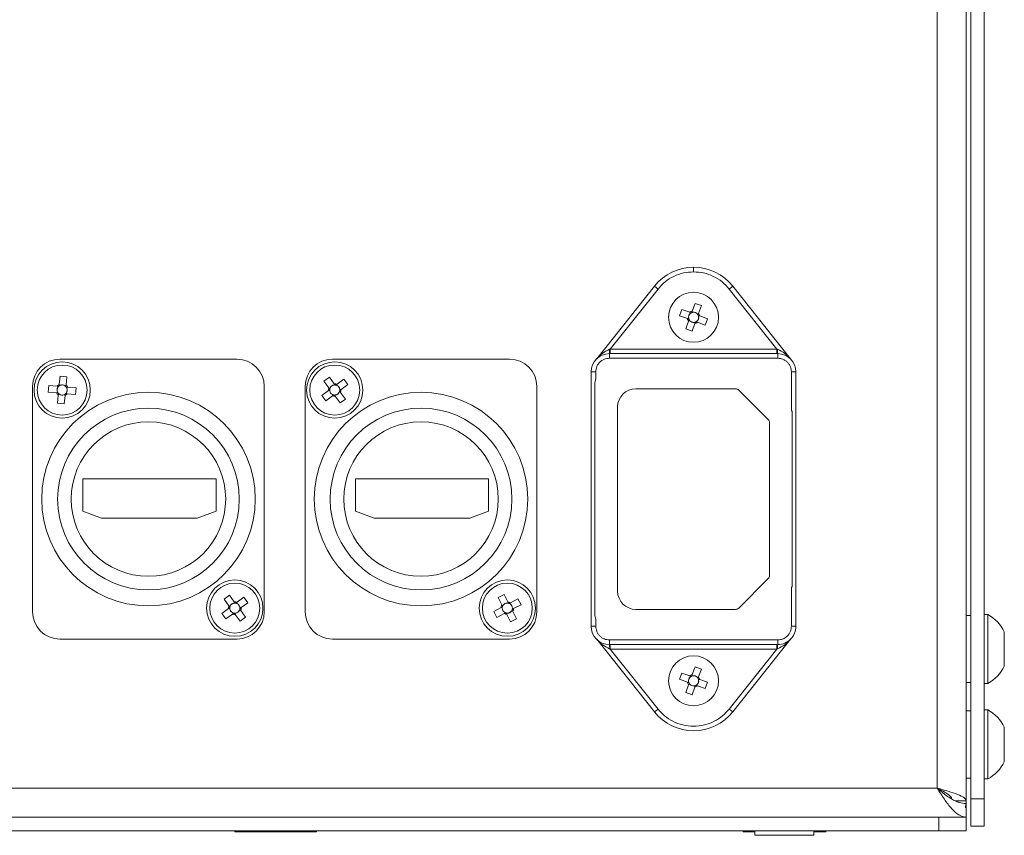
# Model space of a CAD drawing. Units: millimetres. Extents: x 282 to 4007, y 109 to 2816.
# Drawn here: x 677 to 785, y 1609 to 1699 of the extents above; entities that cross this region are included whole.
import ezdxf

# ---------------------------------------------------------------- set-up
doc = ezdxf.new("R2010")
doc.units = ezdxf.units.MM

msp = doc.modelspace()

# ---------------------------------------------------------------- linework, layer by layer
at = {"color": 7, "linetype": 'Continuous', "lineweight": 18, "ltscale": 10}
for p, q in [((780.69802, 1612.980426), (780.69802, 2310.380426)), ((777.50802, 1614.370426), (777.50802, 2308.990426)), ((781.19802, 2308.180426), (781.19802, 1613.180426)), ((782.69802, 2308.180426), (782.69802, 1613.180426)), ((740.033634, 1661.615532), (746.395124, 1669.606077)), ((746.786296, 1669.294655), (741.52053, 1662.680426)), ((746.395124, 1669.606077), (746.786296, 1669.294655)), ((754.609743, 1669.294655), (755.000915, 1669.606077)), ((759.875509, 1662.680426), (754.609743, 1669.294655)), ((755.000915, 1669.606077), (761.362405, 1661.615532)), ((749.1617, 1666.343587), (749.413807, 1667.039319)), ((749.413807, 1667.039319), (750.26922, 1666.729349)), ((750.551212, 1666.861332), (750.861181, 1667.716745)), ((750.861181, 1667.716745), (751.556913, 1667.464639)), ((751.556913, 1667.464639), (751.246943, 1666.609225)), ((750.017113, 1666.033618), (749.1617, 1666.343587)), ((749.839127, 1664.896213), (750.149096, 1665.751626)), ((750.103898, 1666.00217), (750.145615, 1666.117297)), ((750.29567, 1665.796693), (750.180544, 1665.838411)), ((750.314287, 1666.582776), (750.356005, 1666.697902)), ((750.519764, 1666.774548), (750.63489, 1666.73283)), ((751.081752, 1665.778076), (751.040035, 1665.66295)), ((751.100369, 1666.564158), (751.215496, 1666.522441)), ((751.292141, 1666.358681), (751.250424, 1666.243555)), ((751.378926, 1666.327234), (752.234339, 1666.017264)), ((752.234339, 1666.017264), (751.982233, 1665.321533)), ((750.534858, 1664.644106), (749.839127, 1664.896213)), ((750.844828, 1665.499519), (750.534858, 1664.644106)), ((750.876275, 1665.586304), (750.761149, 1665.628021)), ((751.982233, 1665.321533), (751.126819, 1665.631502)), ((741.52053, 1662.680426), (741.458548, 1662.658665)), ((741.52053, 1662.680426), (759.875509, 1662.680426)), ((741.52053, 1662.680426), (741.52053, 1662.180426)), ((759.875509, 1662.180426), (759.875509, 1662.680426)), ((759.937491, 1662.658665), (759.875509, 1662.680426)), ((680.94802, 1661.580426), (700.44802, 1661.580426)), ((710.94802, 1661.580426), (730.44802, 1661.580426)), ((740.000213, 1661.577649), (740.033634, 1661.615532)), ((741.431215, 1661.680426), (741.431215, 1662.180426)), ((759.964824, 1662.180426), (741.431215, 1662.180426)), ((759.964824, 1661.680426), (741.431215, 1661.680426)), ((759.964824, 1662.180426), (759.964824, 1661.680426)), ((680.884517, 1658.80244), (680.969146, 1659.708338)), ((680.969146, 1659.708338), (681.705938, 1659.639507)), ((681.705938, 1659.639507), (681.621309, 1658.733609)), ((710.011424, 1659.169814), (710.607641, 1659.608135)), ((710.607641, 1659.608135), (711.146563, 1658.875075)), ((711.454349, 1658.828099), (712.187408, 1659.367022)), ((712.187408, 1659.367022), (712.625729, 1658.770804)), ((739.431215, 1660.180426), (739.431215, 1632.180426)), ((739.431215, 1660.180426), (739.931215, 1660.180426)), ((739.931215, 1659.4293), (739.931215, 1660.180426)), ((761.464824, 1660.180426), (761.464824, 1655.915222)), ((761.464824, 1660.180426), (761.964824, 1660.180426)), ((761.964824, 1632.180426), (761.964824, 1660.180426)), ((677.94802, 1633.780426), (677.94802, 1658.580426)), ((679.670107, 1657.951552), (679.738938, 1658.688344)), ((679.738938, 1658.688344), (680.644836, 1658.603715)), ((680.725352, 1658.473209), (680.736742, 1658.595129)), ((680.875931, 1658.710534), (680.997852, 1658.699144)), ((681.490802, 1658.653093), (681.612723, 1658.641703)), ((681.728128, 1658.502514), (681.716738, 1658.380593)), ((681.820034, 1658.493928), (682.725932, 1658.409299)), ((682.725932, 1658.409299), (682.657101, 1657.672507)), ((703.44802, 1658.580426), (703.44802, 1633.780426)), ((707.94802, 1633.780426), (707.94802, 1658.580426)), ((710.550346, 1658.436755), (710.011424, 1659.169814)), ((710.650272, 1658.084986), (710.577741, 1658.183645)), ((710.605021, 1658.362384), (710.70368, 1658.434915)), ((711.10258, 1658.728173), (711.201239, 1658.800704)), ((711.379978, 1658.773424), (711.452509, 1658.674765)), ((711.745767, 1658.275866), (711.818298, 1658.177207)), ((712.625729, 1658.770804), (711.892669, 1658.231882)), ((733.44802, 1658.580426), (733.44802, 1633.780426)), ((739.836215, 1658.820222), (739.836215, 1633.540625)), ((755.317184, 1658.320222), (744.336215, 1658.320222)), ((758.913378, 1654.931135), (755.670737, 1658.173776)), ((680.576005, 1657.866923), (679.670107, 1657.951552)), ((680.667911, 1657.858337), (680.679301, 1657.980258)), ((680.690101, 1656.721344), (680.77473, 1657.627242)), ((680.905237, 1657.707759), (680.783316, 1657.719148)), ((681.520108, 1657.650317), (681.398187, 1657.661707)), ((681.511522, 1657.558411), (681.426893, 1656.652513)), ((681.670687, 1657.887643), (681.659297, 1657.765722)), ((682.657101, 1657.672507), (681.751203, 1657.757136)), ((709.770311, 1657.590047), (710.50337, 1658.128969)), ((710.208631, 1656.99383), (709.770311, 1657.590047)), ((710.94169, 1657.532752), (710.208631, 1656.99383)), ((711.016062, 1657.587427), (710.94353, 1657.686087)), ((711.29346, 1657.632678), (711.1948, 1657.560147)), ((711.788398, 1656.752717), (711.249476, 1657.485776)), ((711.791018, 1657.998468), (711.692359, 1657.925937)), ((712.384616, 1657.191037), (711.788398, 1656.752717)), ((711.845693, 1657.924096), (712.384616, 1657.191037)), ((681.426893, 1656.652513), (680.690101, 1656.721344)), ((742.336215, 1656.320222), (742.336215, 1636.040625)), ((761.559824, 1655.820222), (761.464824, 1655.915222)), ((761.559824, 1636.540625), (761.559824, 1655.820222)), ((759.059824, 1637.783265), (759.059824, 1654.577582)), ((698.135103, 1648.424286), (683.467315, 1648.424286)), ((683.467315, 1648.424286), (683.467315, 1644.845913)), ((698.135103, 1644.845913), (698.135103, 1648.424286)), ((728.135103, 1648.424286), (713.467315, 1648.424286)), ((713.467315, 1648.424286), (713.467315, 1644.845913)), ((728.135103, 1644.845913), (728.135103, 1648.424286)), ((683.467315, 1644.845913), (685.544687, 1644.089812)), ((685.544687, 1644.089812), (696.057731, 1644.089812)), ((696.057731, 1644.089812), (698.135103, 1644.845913)), ((713.467315, 1644.845913), (715.544687, 1644.089812)), ((715.544687, 1644.089812), (726.057731, 1644.089812)), ((726.057731, 1644.089812), (728.135103, 1644.845913)), ((755.670737, 1634.187071), (758.913378, 1637.429712)), ((761.464824, 1636.445625), (761.559824, 1636.540625)), ((699.011424, 1635.169814), (699.607641, 1635.608135)), ((699.607641, 1635.608135), (700.146563, 1634.875075)), ((729.183304, 1635.345437), (729.841476, 1635.683681)), ((729.841476, 1635.683681), (730.257353, 1634.874447)), ((761.464824, 1632.180426), (761.464824, 1636.445625)), ((699.550346, 1634.436755), (699.011424, 1635.169814)), ((699.605021, 1634.362384), (699.70368, 1634.434915)), ((700.10258, 1634.728173), (700.201239, 1634.800704)), ((700.379978, 1634.773424), (700.452509, 1634.674765)), ((700.454349, 1634.828099), (701.187408, 1635.367022)), ((701.625729, 1634.770804), (700.892669, 1634.231882)), ((701.187408, 1635.367022), (701.625729, 1634.770804)), ((729.59918, 1634.536203), (729.183304, 1635.345437)), ((729.641372, 1634.454104), (729.750283, 1634.510075)), ((730.190634, 1634.736377), (730.299545, 1634.792348)), ((730.471698, 1634.737073), (730.527668, 1634.628162)), ((730.553797, 1634.779265), (731.363031, 1635.195142)), ((731.701275, 1634.536969), (730.892041, 1634.121093)), ((731.363031, 1635.195142), (731.701275, 1634.536969)), ((698.770311, 1633.590047), (699.50337, 1634.128969)), ((699.208631, 1632.99383), (698.770311, 1633.590047)), ((699.94169, 1633.532752), (699.208631, 1632.99383)), ((699.650272, 1634.084986), (699.577741, 1634.183645)), ((700.016062, 1633.587427), (699.94353, 1633.686087)), ((700.29346, 1633.632678), (700.1948, 1633.560147)), ((700.788398, 1632.752717), (700.249476, 1633.485776)), ((700.791018, 1633.998468), (700.692359, 1633.925937)), ((700.745767, 1634.275866), (700.818298, 1634.177207)), ((700.845693, 1633.924096), (701.384616, 1633.191037)), ((728.694764, 1633.823882), (729.503998, 1634.239759)), ((729.033008, 1633.16571), (728.694764, 1633.823882)), ((729.842242, 1633.581587), (729.033008, 1633.16571)), ((729.642069, 1634.17304), (729.586098, 1634.281951)), ((729.924342, 1633.623779), (729.868371, 1633.73269)), ((730.205405, 1633.624475), (730.096494, 1633.568504)), ((730.554563, 1632.67717), (730.138686, 1633.486405)), ((730.754667, 1633.906748), (730.645756, 1633.850777)), ((730.753971, 1634.187812), (730.809941, 1634.078901)), ((730.796859, 1633.824648), (731.212735, 1633.015414)), ((744.336215, 1634.040625), (755.317184, 1634.040625)), ((781.19802, 1633.380426), (780.69802, 1633.380426)), ((783.07802, 1633.480426), (782.69802, 1633.480426)), ((783.07802, 1633.480426), (783.07802, 1625.880426)), ((701.384616, 1633.191037), (700.788398, 1632.752717)), ((731.212735, 1633.015414), (730.554563, 1632.67717)), ((739.931215, 1632.180426), (739.431215, 1632.180426)), ((739.931215, 1632.931548), (739.931215, 1632.180426)), ((761.964824, 1632.180426), (761.464824, 1632.180426)), ((784.89802, 1631.580426), (784.89802, 1627.780426)), ((700.44802, 1630.780426), (680.94802, 1630.780426)), ((730.44802, 1630.780426), (710.94802, 1630.780426)), ((740.033634, 1630.74532), (746.395124, 1622.754774)), ((759.964824, 1630.680426), (741.431215, 1630.680426)), ((741.431215, 1630.180426), (741.431215, 1630.680426)), ((759.964824, 1630.180426), (741.431215, 1630.180426)), ((741.52053, 1630.180426), (741.52053, 1629.680426)), ((761.362405, 1630.74532), (755.000915, 1622.754774)), ((759.875509, 1629.680426), (759.875509, 1630.180426)), ((759.964824, 1630.680426), (759.964824, 1630.180426)), ((761.395827, 1630.783203), (761.362405, 1630.74532)), ((741.458548, 1629.702186), (741.52053, 1629.680426)), ((759.875509, 1629.680426), (741.52053, 1629.680426)), ((741.52053, 1629.680426), (746.786296, 1623.066197)), ((754.609743, 1623.066197), (759.875509, 1629.680426)), ((759.937491, 1629.702186), (759.875509, 1629.680426)), ((749.1617, 1626.343587), (749.413807, 1627.039319)), ((749.413807, 1627.039319), (750.26922, 1626.729349)), ((750.519764, 1626.774548), (750.63489, 1626.73283)), ((750.551212, 1626.861332), (750.861181, 1627.716745)), ((750.861181, 1627.716745), (751.556913, 1627.464639)), ((751.556913, 1627.464639), (751.246943, 1626.609225)), ((750.017113, 1626.033618), (749.1617, 1626.343587)), ((749.839127, 1624.896213), (750.149096, 1625.751626)), ((750.103898, 1626.00217), (750.145615, 1626.117297)), ((750.29567, 1625.796693), (750.180544, 1625.838411)), ((750.314287, 1626.582776), (750.356005, 1626.697902)), ((750.876275, 1625.586304), (750.761149, 1625.628021)), ((751.081752, 1625.778076), (751.040035, 1625.66295)), ((751.100369, 1626.564158), (751.215496, 1626.522441)), ((751.982233, 1625.321533), (751.126819, 1625.631502)), ((751.292141, 1626.358681), (751.250424, 1626.243555)), ((751.378926, 1626.327234), (752.234339, 1626.017264)), ((752.234339, 1626.017264), (751.982233, 1625.321533)), ((780.69802, 1625.980426), (781.19802, 1625.980426)), ((782.69802, 1625.880426), (783.07802, 1625.880426)), ((750.534858, 1624.644106), (749.839127, 1624.896213)), ((750.844828, 1625.499519), (750.534858, 1624.644106)), ((746.786296, 1623.066197), (746.395124, 1622.754774)), ((755.000915, 1622.754774), (754.609743, 1623.066197)), ((781.19802, 1622.880426), (780.69802, 1622.880426)), ((783.07802, 1622.980426), (782.69802, 1622.980426)), ((783.07802, 1622.980426), (783.07802, 1615.380426)), ((784.89802, 1621.080426), (784.89802, 1617.280426)), ((780.69802, 1615.480426), (781.19802, 1615.480426)), ((782.69802, 1615.380426), (783.07802, 1615.380426)), ((623.88802, 1614.370426), (777.50802, 1614.370426)), ((780.69802, 1612.980426), (779.506494, 1612.980426)), ((780.69802, 1612.980426), (780.69802, 1612.870426)), ((780.69802, 1611.180426), (780.69802, 1612.680426)), ((781.19802, 1613.180426), (782.69802, 1613.180426)), ((781.19802, 1610.180426), (781.19802, 1613.180426)), ((782.69802, 1613.180426), (782.69802, 1610.180426)), ((777.69802, 1611.180426), (625.19802, 1611.180426)), ((777.69802, 1609.680426), (777.69802, 1611.180426)), ((777.69802, 1611.180426), (780.39689, 1611.180426)), ((780.39689, 1611.180426), (780.69802, 1611.180426)), ((780.69802, 1611.180426), (780.69802, 1609.680426)), ((777.69802, 1609.680426), (625.19802, 1609.680426)), ((700.199163, 1609.680426), (700.199163, 1609.580426)), ((700.698797, 1609.580426), (700.199163, 1609.580426)), ((700.698797, 1609.680426), (700.698797, 1609.580426)), ((704.597663, 1609.580426), (700.698797, 1609.580426)), ((704.597663, 1609.680426), (704.597663, 1609.580426)), ((708.596885, 1609.580426), (704.597663, 1609.580426)), ((708.596885, 1609.680426), (708.596885, 1609.580426)), ((708.697242, 1609.580426), (708.596885, 1609.580426)), ((708.697242, 1609.680426), (708.697242, 1609.580426)), ((709.196876, 1609.580426), (708.697242, 1609.580426)), ((709.196876, 1609.680426), (709.196876, 1609.580426)), ((756.148771, 1609.680426), (756.148771, 1609.580426)), ((756.58534, 1609.580426), (756.148771, 1609.580426)), ((756.58534, 1609.680426), (756.58534, 1609.580426)), ((757.44802, 1609.580426), (756.58534, 1609.580426)), ((757.44802, 1609.680426), (757.44802, 1609.180426)), ((763.94802, 1609.180426), (763.94802, 1609.680426)), ((764.462253, 1609.580426), (763.94802, 1609.580426)), ((764.462253, 1609.680426), (764.462253, 1609.580426)), ((764.810699, 1609.580426), (764.462253, 1609.580426)), ((764.810699, 1609.680426), (764.810699, 1609.580426)), ((765.247268, 1609.580426), (764.810699, 1609.580426)), ((765.247268, 1609.680426), (765.247268, 1609.580426)), ((780.69802, 1609.680426), (777.69802, 1609.680426)), ((782.69802, 1610.180426), (781.19802, 1610.180426)), ((757.44802, 1609.180426), (763.94802, 1609.180426))]:
    msp.add_line(p, q, dxfattribs=at)
at = {"color": 7, "linetype": 'Continuous', "lineweight": 18, "ltscale": 10, "flags": 128}
msp.add_lwpolyline([(780.62502, 1612.191893), (780.636725, 1612.248088), (780.69802, 1612.870426)], dxfattribs=at)
at = {"color": 7, "linetype": 'Continuous', "lineweight": 18, "ltscale": 100}
for centre, radius in [((750.69802, 1666.180426), 2.75), ((681.19802, 1658.180426), 3.1), ((681.19802, 1658.180426), 2.75), ((711.19802, 1658.180426), 3.1), ((711.19802, 1658.180426), 2.75), ((690.69802, 1646.180426), 11.75), ((720.69802, 1646.180426), 11.75), ((690.69802, 1646.180426), 10), ((720.69802, 1646.180426), 10), ((690.69802, 1646.180426), 8.5), ((720.69802, 1646.180426), 8.5), ((700.19802, 1634.180426), 3.1), ((700.19802, 1634.180426), 2.75), ((730.19802, 1634.180426), 3.1), ((730.19802, 1634.180426), 2.75), ((750.69802, 1626.180426), 2.75)]:
    msp.add_circle(centre, radius, dxfattribs=at)
for centre, radius, start, end in [((750.69802, 1666.180426), 5.5, 89.99999999, 141.47575421), ((750.69802, 1666.180426), 5.5, 38.52424578, 89.99999999), ((750.69802, 1666.180426), 0.696553, 102.16710271, 127.99569031), ((750.69802, 1666.180426), 0.696553, 192.16710271, 217.99569031), ((750.69802, 1666.180426), 0.556, 133.64327311, 186.5195199), ((750.69802, 1666.180426), 0.556, 186.5195199, 201.79960689), ((750.69802, 1666.180426), 0.556, 201.79960689, 208.36318612), ((750.69802, 1666.180426), 0.556, 208.36318612, 223.64327311), ((750.69802, 1666.180426), 0.556, 223.64327311, 276.5195199), ((750.69802, 1666.180426), 0.556, 118.36318612, 133.64327311), ((750.69802, 1666.180426), 0.556, 111.79960689, 118.36318612), ((750.69802, 1666.180426), 0.556, 96.5195199, 111.79960689), ((750.69802, 1666.180426), 0.556, 43.64327311, 96.5195199), ((750.69802, 1666.180426), 0.556, 298.36318612, 313.64327311), ((750.69802, 1666.180426), 0.556, 313.64327311, 6.5195199), ((750.69802, 1666.180426), 0.556, 28.36318612, 43.64327311), ((750.69802, 1666.180426), 0.556, 21.79960689, 28.36318612), ((750.69802, 1666.180426), 0.556, 6.5195199, 21.79960689), ((750.69802, 1666.180426), 0.696553, 12.16710271, 37.99569031), ((750.69802, 1666.180426), 0.556, 276.5195199, 291.79960689), ((750.69802, 1666.180426), 0.696553, 282.16710271, 307.99569031), ((750.69802, 1666.180426), 0.556, 291.79960689, 298.36318612), ((762.109741, 1662.542917), 2.175332, 176.94987663, 189.59234717), ((680.94802, 1658.580426), 3, 90, 180), ((700.44802, 1658.580426), 3, 0, 90), ((710.94802, 1658.580426), 3, 90, 180), ((730.44802, 1658.580426), 3, 0, 90), ((741.431215, 1660.180426), 2, 90, 179.99999999), ((759.964824, 1660.180426), 2, 0.00000002, 90), ((761.753577, 1661.926955), 0.5, 218.52424511, 224.31571955), ((741.836215, 1658.820222), 2, 162.26959375, 180), ((681.19802, 1658.180426), 0.556, 148.22480172, 201.10104852), ((681.19802, 1658.180426), 0.696553, 116.74863132, 142.57721892), ((681.19802, 1658.180426), 0.556, 132.94471474, 148.22480172), ((681.19802, 1658.180426), 0.556, 126.3811355, 132.94471474), ((681.19802, 1658.180426), 0.556, 111.10104852, 126.3811355), ((681.19802, 1658.180426), 0.556, 58.22480172, 111.10104852), ((681.19802, 1658.180426), 0.556, 42.94471474, 58.22480172), ((681.19802, 1658.180426), 0.556, 36.3811355, 42.94471474), ((681.19802, 1658.180426), 0.696553, 26.74863132, 52.57721892), ((681.19802, 1658.180426), 0.556, 21.10104852, 36.3811355), ((681.19802, 1658.180426), 0.556, 328.22480172, 21.10104852), ((711.19802, 1658.180426), 0.696553, 158.40786725, 184.23645485), ((711.19802, 1658.180426), 0.556, 174.60395067, 189.88403765), ((711.19802, 1658.180426), 0.556, 168.04037143, 174.60395067), ((711.19802, 1658.180426), 0.556, 152.76028445, 168.04037143), ((711.19802, 1658.180426), 0.556, 99.88403765, 152.76028445), ((711.19802, 1658.180426), 0.556, 84.60395067, 99.88403765), ((711.19802, 1658.180426), 0.696553, 68.40786725, 94.23645485), ((711.19802, 1658.180426), 0.556, 78.04037143, 84.60395067), ((711.19802, 1658.180426), 0.556, 62.76028445, 78.04037143), ((711.19802, 1658.180426), 0.556, 9.88403765, 62.76028445), ((711.19802, 1658.180426), 0.556, 354.60395067, 9.88403765), ((711.19802, 1658.180426), 0.696553, 338.40786725, 4.23645485), ((744.336215, 1656.320222), 2, 90, 180), ((755.317184, 1657.820222), 0.5, 45, 90), ((681.19802, 1658.180426), 0.696553, 206.74863132, 232.57721892), ((681.19802, 1658.180426), 0.556, 201.10104852, 216.3811355), ((681.19802, 1658.180426), 0.556, 216.3811355, 222.94471474), ((681.19802, 1658.180426), 0.556, 222.94471474, 238.22480172), ((681.19802, 1658.180426), 0.556, 238.22480172, 291.10104852), ((681.19802, 1658.180426), 0.556, 291.10104852, 306.3811355), ((681.19802, 1658.180426), 0.696553, 296.74863132, 322.57721892), ((681.19802, 1658.180426), 0.556, 306.3811355, 312.94471474), ((681.19802, 1658.180426), 0.556, 312.94471474, 328.22480172), ((711.19802, 1658.180426), 0.556, 189.88403765, 242.76028445), ((711.19802, 1658.180426), 0.696553, 248.40786725, 274.23645485), ((711.19802, 1658.180426), 0.556, 242.76028445, 258.04037143), ((711.19802, 1658.180426), 0.556, 258.04037143, 264.60395067), ((711.19802, 1658.180426), 0.556, 264.60395067, 279.88403765), ((711.19802, 1658.180426), 0.556, 279.88403765, 332.76028445), ((711.19802, 1658.180426), 0.556, 332.76028445, 348.04037143), ((711.19802, 1658.180426), 0.556, 348.04037143, 354.60395067), ((758.559824, 1654.577582), 0.5, 0, 45), ((758.559824, 1637.783265), 0.5, 315, 0), ((744.336215, 1636.040625), 2, 180, 270), ((700.19802, 1634.180426), 0.696553, 158.40786725, 184.23645485), ((700.19802, 1634.180426), 0.556, 168.04037143, 174.60395067), ((700.19802, 1634.180426), 0.556, 152.76028445, 168.04037143), ((700.19802, 1634.180426), 0.556, 99.88403765, 152.76028445), ((700.19802, 1634.180426), 0.556, 84.60395067, 99.88403765), ((700.19802, 1634.180426), 0.696553, 68.40786725, 94.23645485), ((700.19802, 1634.180426), 0.556, 78.04037143, 84.60395067), ((700.19802, 1634.180426), 0.556, 62.76028445, 78.04037143), ((700.19802, 1634.180426), 0.556, 9.88403765, 62.76028445), ((730.19802, 1634.180426), 0.696553, 149.28496442, 175.11355202), ((730.19802, 1634.180426), 0.556, 165.48104784, 180.76113483), ((730.19802, 1634.180426), 0.556, 158.91746861, 165.48104784), ((730.19802, 1634.180426), 0.556, 143.63738162, 158.91746861), ((730.19802, 1634.180426), 0.556, 90.76113483, 143.63738162), ((730.19802, 1634.180426), 0.556, 75.48104784, 90.76113483), ((730.19802, 1634.180426), 0.696553, 59.28496442, 85.11355202), ((730.19802, 1634.180426), 0.556, 68.91746861, 75.48104784), ((730.19802, 1634.180426), 0.556, 53.63738162, 68.91746861), ((730.19802, 1634.180426), 0.556, 0.76113483, 53.63738162), ((680.94802, 1633.780426), 3, 180, 270), ((700.19802, 1634.180426), 0.556, 174.60395067, 189.88403765), ((700.19802, 1634.180426), 0.556, 189.88403765, 242.76028445), ((700.19802, 1634.180426), 0.696553, 248.40786725, 274.23645485), ((700.19802, 1634.180426), 0.556, 242.76028445, 258.04037143), ((700.19802, 1634.180426), 0.556, 258.04037143, 264.60395067), ((700.19802, 1634.180426), 0.556, 264.60395067, 279.88403765), ((700.19802, 1634.180426), 0.556, 279.88403765, 332.76028445), ((700.44802, 1633.780426), 3, 270, 0), ((700.19802, 1634.180426), 0.556, 332.76028445, 348.04037143), ((700.19802, 1634.180426), 0.556, 348.04037143, 354.60395067), ((700.19802, 1634.180426), 0.556, 354.60395067, 9.88403765), ((700.19802, 1634.180426), 0.696553, 338.40786725, 4.23645485), ((710.94802, 1633.780426), 3, 180, 270), ((730.19802, 1634.180426), 0.556, 180.76113483, 233.63738162), ((730.19802, 1634.180426), 0.696553, 239.28496442, 265.11355202), ((730.19802, 1634.180426), 0.556, 233.63738162, 248.91746861), ((730.19802, 1634.180426), 0.556, 248.91746861, 255.48104784), ((730.19802, 1634.180426), 0.556, 255.48104784, 270.76113483), ((730.19802, 1634.180426), 0.556, 270.76113483, 323.63738162), ((730.44802, 1633.780426), 3, 270, 0), ((730.19802, 1634.180426), 0.556, 323.63738162, 338.91746861), ((730.19802, 1634.180426), 0.556, 338.91746861, 345.48104784), ((730.19802, 1634.180426), 0.556, 345.48104784, 0.76113483), ((730.19802, 1634.180426), 0.696553, 329.28496442, 355.11355202), ((741.836215, 1633.540625), 2, 180, 197.73040625), ((755.317184, 1634.540625), 0.5, 270, 315), ((781.012745, 1629.680426), 4.324969, 26.05983115, 61.47621404), ((741.431215, 1632.180426), 2, 180, 270), ((759.964824, 1632.180426), 2, 270.00000001, 0.00000002), ((739.642462, 1630.433897), 0.5, 38.52424576, 44.31571928), ((739.2863, 1629.817935), 2.17533, 356.9498718, 9.59235455), ((762.109741, 1629.817935), 2.175332, 170.40765281, 183.05012338), ((750.69802, 1626.180426), 0.696553, 102.16710271, 127.99569031), ((750.69802, 1626.180426), 0.556, 96.5195199, 111.79960689), ((750.69802, 1626.180426), 0.556, 43.64327311, 96.5195199), ((781.012745, 1629.680426), 4.324969, 298.52378596, 333.94016885), ((750.69802, 1626.180426), 0.696553, 192.16710271, 217.99569031), ((750.69802, 1626.180426), 0.556, 133.64327311, 186.5195199), ((750.69802, 1626.180426), 0.556, 186.5195199, 201.79960689), ((750.69802, 1626.180426), 0.556, 201.79960689, 208.36318612), ((750.69802, 1626.180426), 0.556, 208.36318612, 223.64327311), ((750.69802, 1626.180426), 0.556, 223.64327311, 276.5195199), ((750.69802, 1626.180426), 0.556, 118.36318612, 133.64327311), ((750.69802, 1626.180426), 0.556, 111.79960689, 118.36318612), ((750.69802, 1626.180426), 0.556, 276.5195199, 291.79960689), ((750.69802, 1626.180426), 0.696553, 282.16710271, 307.99569031), ((750.69802, 1626.180426), 0.556, 291.79960689, 298.36318612), ((750.69802, 1626.180426), 0.556, 298.36318612, 313.64327311), ((750.69802, 1626.180426), 0.556, 313.64327311, 6.5195199), ((750.69802, 1626.180426), 0.556, 28.36318612, 43.64327311), ((750.69802, 1626.180426), 0.556, 21.79960689, 28.36318612), ((750.69802, 1626.180426), 0.556, 6.5195199, 21.79960689), ((750.69802, 1626.180426), 0.696553, 12.16710271, 37.99569031), ((750.69802, 1626.180426), 5.5, 218.52424581, 321.47575421), ((781.012745, 1619.180426), 4.324969, 26.05983115, 61.47621404), ((781.012745, 1619.180426), 4.324969, 298.52378596, 333.94016885)]:
    msp.add_arc(centre, radius, start, end, dxfattribs=at)
for centre, major_axis, start_param, end_param in [((750.632626, 1666.204122), (0.466263, -0.168956), 2.613204159, 3.6699811481), ((750.674323, 1666.115032), (0.168956, 0.466263), 2.613204159, 3.6699811481), ((750.721716, 1666.24582), (0.168956, 0.466263), 5.7547968126, 6.8115738017), ((750.763414, 1666.156729), (0.466263, -0.168956), 5.7547968126, 6.8115738017), ((681.128766, 1658.186895), (0.493781, -0.046129), 2.613204159, 3.6699811481), ((681.204489, 1658.249679), (0.046129, 0.493781), 5.7547968126, 6.8115738017), ((681.267273, 1658.173956), (0.493781, -0.046129), 5.7547968126, 6.8115738017), ((711.15682, 1658.236466), (-0.293752, 0.399571), 5.7547968126, 6.8115738017), ((711.25406, 1658.221625), (0.399571, 0.293752), 5.7547968126, 6.8115738017), ((681.19155, 1658.111172), (0.046129, 0.493781), 2.613204159, 3.6699811481), ((711.141979, 1658.139227), (0.399571, 0.293752), 2.613204159, 3.6699811481), ((711.239219, 1658.124385), (-0.293752, 0.399571), 2.613204159, 3.6699811481), ((700.15682, 1634.236466), (-0.293752, 0.399571), 5.7547968126, 6.8115738017), ((700.25406, 1634.221625), (0.399571, 0.293752), 5.7547968126, 6.8115738017), ((730.166227, 1634.24229), (-0.226683, 0.441092), 5.7547968126, 6.8115738017), ((730.259883, 1634.212218), (0.441092, 0.226683), 5.7547968126, 6.8115738017), ((700.141979, 1634.139227), (0.399571, 0.293752), 2.613204159, 3.6699811481), ((700.239219, 1634.124385), (-0.293752, 0.399571), 2.613204159, 3.6699811481), ((730.136156, 1634.148633), (0.441092, 0.226683), 2.613204159, 3.6699811481), ((730.229812, 1634.118562), (-0.226683, 0.441092), 2.613204159, 3.6699811481), ((750.721716, 1626.24582), (0.168956, 0.466263), 5.7547968126, 6.8115738017), ((750.632626, 1626.204122), (0.466263, -0.168956), 2.613204159, 3.6699811481), ((750.674323, 1626.115032), (0.168956, 0.466263), 2.613204159, 3.6699811481), ((750.763414, 1626.156729), (0.466263, -0.168956), 5.7547968126, 6.8115738017)]:
    msp.add_ellipse(centre, major_axis=major_axis, ratio=0.9901159093, start_param=start_param, end_param=end_param, dxfattribs=at)
at = {"color": 7, "linetype": 'Continuous', "lineweight": 18, "ltscale": 10}
for points, knots in [([(750.69802, 1671.180426), (750.328281, 1671.156786), (749.579277, 1671.108897), (748.510329, 1670.718432), (747.539061, 1670.125346), (747.035081, 1669.569194), (746.786296, 1669.294655)], [0, 0, 0, 0, 0.2468203266, 0.5, 0.7531796734, 1, 1, 1, 1]), ([(750.69802, 1671.180426), (750.69802, 1671.251279), (750.69802, 1671.398727), (750.69802, 1671.566438), (750.69802, 1671.664052), (750.69802, 1671.675111), (750.69802, 1671.680426)], [0, 0, 0, 0, 0.2702613319, 0.5624293897, 0.7897364219, 1, 1, 1, 1]), ([(754.609743, 1669.294655), (754.360958, 1669.569194), (753.856978, 1670.125346), (752.88571, 1670.718432), (751.816762, 1671.108897), (751.067758, 1671.156786), (750.69802, 1671.180426)], [0, 0, 0, 0, 0.2468203267, 0.5, 0.7531796734, 1, 1, 1, 1]), ([(750.551212, 1666.861332), (750.54882, 1666.854731), (750.534531, 1666.8153), (750.51508, 1666.761621), (750.496691, 1666.710873), (750.491543, 1666.696665)], [0, 0, 0, 0, 0.1264698618, 0.7554396278, 1, 1, 1, 1]), ([(750.017113, 1666.033618), (750.023715, 1666.031226), (750.063145, 1666.016938), (750.116824, 1665.997486), (750.167572, 1665.979097), (750.18178, 1665.973949)], [0, 0, 0, 0, 0.1264698618, 0.7554396278, 1, 1, 1, 1]), ([(750.208765, 1665.916293), (750.203617, 1665.902085), (750.185228, 1665.851337), (750.165776, 1665.797658), (750.151488, 1665.758227), (750.149096, 1665.751626)], [0, 0, 0, 0, 0.2445603722, 0.8735301382, 1, 1, 1, 1]), ([(750.433887, 1666.66968), (750.419679, 1666.674829), (750.368931, 1666.693218), (750.315252, 1666.712669), (750.275821, 1666.726957), (750.26922, 1666.729349)], [0, 0, 0, 0, 0.2445603722, 0.8735301382, 1, 1, 1, 1]), ([(751.187274, 1666.444559), (751.192422, 1666.458766), (751.210812, 1666.509515), (751.230263, 1666.563193), (751.244551, 1666.602624), (751.246943, 1666.609225)], [0, 0, 0, 0, 0.2445603722, 0.8735301382, 1, 1, 1, 1]), ([(751.378926, 1666.327234), (751.372325, 1666.329626), (751.332894, 1666.343914), (751.279215, 1666.363365), (751.228467, 1666.381754), (751.214259, 1666.386903)], [0, 0, 0, 0, 0.1264698618, 0.7554396278, 1, 1, 1, 1]), ([(750.844828, 1665.499519), (750.84722, 1665.506121), (750.861508, 1665.545551), (750.880959, 1665.59923), (750.899348, 1665.649978), (750.904497, 1665.664186)], [0, 0, 0, 0, 0.1264698618, 0.7554396278, 1, 1, 1, 1]), ([(750.962152, 1665.691171), (750.97636, 1665.686023), (751.027108, 1665.667634), (751.080787, 1665.648183), (751.120218, 1665.633894), (751.126819, 1665.631502)], [0, 0, 0, 0, 0.2445603722, 0.8735301382, 1, 1, 1, 1]), ([(741.458548, 1662.658665), (741.184604, 1662.524553), (740.652927, 1662.264265), (740.209782, 1661.813267), (740.042376, 1661.625444), (740.034715, 1661.616766), (740.033973, 1661.615919), (740.033634, 1661.615532)], [0, 0, 0, 0, 0.4989557186, 0.9683844928, 0.98736487717, 0.99423503009, 1, 1, 1, 1]), ([(741.431215, 1662.180426), (741.434568, 1662.187015), (741.441535, 1662.200705), (741.450588, 1662.310622), (741.45699, 1662.471129), (741.458042, 1662.597729), (741.458548, 1662.658665)], [0, 0, 0, 0, 0.2406625252, 0.5000000003, 0.7593374753, 1, 1, 1, 1]), ([(761.362405, 1661.615532), (761.362065, 1661.61592), (761.361321, 1661.616769), (761.353629, 1661.62548), (761.334521, 1661.646934), (761.29228, 1661.693646), (761.205533, 1661.786549), (761.022303, 1661.968575), (760.632686, 1662.317062), (760.21542, 1662.522097), (759.937491, 1662.658665)], [0, 0, 0, 0, 0.00576879078, 0.01263994327, 0.03161513971, 0.06303963464, 0.12574680639, 0.2510956575, 0.50117470886, 1, 1, 1, 1]), ([(739.931215, 1660.180426), (739.951252, 1660.36912), (739.982075, 1660.659392), (740.169121, 1661.008616), (740.362714, 1661.248926), (740.603024, 1661.442519), (740.952248, 1661.629566), (741.24252, 1661.660389), (741.431215, 1661.680426)], [0, 0, 0, 0, 0.2394568445, 0.3683606604, 0.5000000001, 0.6316393399, 0.7605431557, 1, 1, 1, 1]), ([(759.964824, 1661.680426), (760.153519, 1661.660389), (760.443791, 1661.629566), (760.793015, 1661.442519), (761.033325, 1661.248926), (761.226918, 1661.008616), (761.413964, 1660.659392), (761.444787, 1660.36912), (761.464824, 1660.180426)], [0, 0, 0, 0, 0.2394568444, 0.3683606602, 0.5, 0.6316393398, 0.7605431556, 1, 1, 1, 1]), ([(680.819221, 1658.587424), (680.804175, 1658.58883), (680.750431, 1658.59385), (680.693585, 1658.599161), (680.651827, 1658.603062), (680.644836, 1658.603715)], [0, 0, 0, 0, 0.2445603722, 0.8735301382, 1, 1, 1, 1]), ([(680.884517, 1658.80244), (680.883864, 1658.79545), (680.879963, 1658.753692), (680.874652, 1658.696845), (680.869632, 1658.643102), (680.868226, 1658.628055)], [0, 0, 0, 0, 0.1264698618, 0.7554396278, 1, 1, 1, 1]), ([(681.605018, 1658.559224), (681.606424, 1658.574271), (681.611444, 1658.628014), (681.616755, 1658.684861), (681.620656, 1658.726619), (681.621309, 1658.733609)], [0, 0, 0, 0, 0.2445603722, 0.8735301382, 1, 1, 1, 1]), ([(681.820034, 1658.493928), (681.813043, 1658.494581), (681.771286, 1658.498482), (681.714439, 1658.503793), (681.660696, 1658.508814), (681.645649, 1658.510219)], [0, 0, 0, 0, 0.1264698618, 0.7554396278, 1, 1, 1, 1]), ([(710.644484, 1658.232712), (710.632308, 1658.223761), (710.588818, 1658.191789), (710.542818, 1658.15797), (710.509027, 1658.133128), (710.50337, 1658.128969)], [0, 0, 0, 0, 0.2445603722, 0.8735301382, 1, 1, 1, 1]), ([(710.550346, 1658.436755), (710.554505, 1658.431098), (710.579347, 1658.397307), (710.613165, 1658.351307), (710.645137, 1658.307817), (710.654088, 1658.295641)], [0, 0, 0, 0, 0.1264698618, 0.7554396278, 1, 1, 1, 1]), ([(711.250306, 1658.733962), (711.241355, 1658.746137), (711.209382, 1658.789627), (711.175564, 1658.835628), (711.150722, 1658.869418), (711.146563, 1658.875075)], [0, 0, 0, 0, 0.2445603722, 0.8735301382, 1, 1, 1, 1]), ([(711.454349, 1658.828099), (711.448692, 1658.823941), (711.414901, 1658.799099), (711.3689, 1658.76528), (711.325411, 1658.733308), (711.313235, 1658.724357)], [0, 0, 0, 0, 0.1264698618, 0.7554396278, 1, 1, 1, 1]), ([(711.751556, 1658.12814), (711.763731, 1658.137091), (711.807221, 1658.169063), (711.853222, 1658.202881), (711.887012, 1658.227723), (711.892669, 1658.231882)], [0, 0, 0, 0, 0.2445603722, 0.8735301382, 1, 1, 1, 1]), ([(680.576005, 1657.866923), (680.582996, 1657.86627), (680.624754, 1657.862369), (680.6816, 1657.857059), (680.735344, 1657.852038), (680.75039, 1657.850632)], [0, 0, 0, 0, 0.1264698618, 0.7554396278, 1, 1, 1, 1]), ([(680.791021, 1657.801627), (680.789616, 1657.786581), (680.784595, 1657.732838), (680.779284, 1657.675991), (680.775383, 1657.634233), (680.77473, 1657.627242)], [0, 0, 0, 0, 0.2445603722, 0.8735301382, 1, 1, 1, 1]), ([(681.511522, 1657.558411), (681.512175, 1657.565402), (681.516076, 1657.60716), (681.521387, 1657.664007), (681.526408, 1657.71775), (681.527813, 1657.732796)], [0, 0, 0, 0, 0.1264698618, 0.7554396278, 1, 1, 1, 1]), ([(681.576818, 1657.773427), (681.591865, 1657.772022), (681.645608, 1657.767001), (681.702455, 1657.76169), (681.744212, 1657.757789), (681.751203, 1657.757136)], [0, 0, 0, 0, 0.2445603722, 0.8735301382, 1, 1, 1, 1]), ([(710.94169, 1657.532752), (710.947347, 1657.536911), (710.981138, 1657.561753), (711.027139, 1657.595571), (711.070628, 1657.627543), (711.082804, 1657.636494)], [0, 0, 0, 0, 0.1264698618, 0.7554396278, 1, 1, 1, 1]), ([(711.145734, 1657.62689), (711.154685, 1657.614714), (711.186657, 1657.571225), (711.220475, 1657.525224), (711.245317, 1657.491433), (711.249476, 1657.485776)], [0, 0, 0, 0, 0.2445603722, 0.8735301382, 1, 1, 1, 1]), ([(711.845693, 1657.924096), (711.841534, 1657.929753), (711.816693, 1657.963544), (711.782874, 1658.009545), (711.750902, 1658.053034), (711.741951, 1658.06521)], [0, 0, 0, 0, 0.1264698618, 0.7554396278, 1, 1, 1, 1]), ([(699.550346, 1634.436755), (699.554505, 1634.431098), (699.579347, 1634.397307), (699.613165, 1634.351307), (699.645137, 1634.307817), (699.654088, 1634.295641)], [0, 0, 0, 0, 0.1264698618, 0.7554396278, 1, 1, 1, 1]), ([(700.250306, 1634.733962), (700.241355, 1634.746137), (700.209382, 1634.789627), (700.175564, 1634.835628), (700.150722, 1634.869418), (700.146563, 1634.875075)], [0, 0, 0, 0, 0.2445603722, 0.8735301382, 1, 1, 1, 1]), ([(700.454349, 1634.828099), (700.448692, 1634.823941), (700.414901, 1634.799099), (700.3689, 1634.76528), (700.325411, 1634.733308), (700.313235, 1634.724357)], [0, 0, 0, 0, 0.1264698618, 0.7554396278, 1, 1, 1, 1]), ([(729.659776, 1634.319815), (729.646335, 1634.312908), (729.598326, 1634.288235), (729.547545, 1634.262138), (729.510243, 1634.242968), (729.503998, 1634.239759)], [0, 0, 0, 0, 0.2445603722, 0.8735301382, 1, 1, 1, 1]), ([(729.59918, 1634.536203), (729.60239, 1634.529958), (729.62156, 1634.492656), (729.647657, 1634.441875), (729.672329, 1634.393867), (729.679236, 1634.380426)], [0, 0, 0, 0, 0.1264698618, 0.7554396278, 1, 1, 1, 1]), ([(730.337409, 1634.71867), (730.330501, 1634.732111), (730.305829, 1634.780119), (730.279732, 1634.8309), (730.260562, 1634.868202), (730.257353, 1634.874447)], [0, 0, 0, 0, 0.2445603722, 0.8735301382, 1, 1, 1, 1]), ([(730.553797, 1634.779265), (730.547552, 1634.776056), (730.51025, 1634.756886), (730.459469, 1634.730789), (730.411461, 1634.706116), (730.39802, 1634.699209)], [0, 0, 0, 0, 0.1264698618, 0.7554396278, 1, 1, 1, 1]), ([(699.644484, 1634.232712), (699.632308, 1634.223761), (699.588818, 1634.191789), (699.542818, 1634.15797), (699.509027, 1634.133128), (699.50337, 1634.128969)], [0, 0, 0, 0, 0.2445603722, 0.8735301382, 1, 1, 1, 1]), ([(699.94169, 1633.532752), (699.947347, 1633.536911), (699.981138, 1633.561753), (700.027139, 1633.595571), (700.070628, 1633.627543), (700.082804, 1633.636494)], [0, 0, 0, 0, 0.1264698618, 0.7554396278, 1, 1, 1, 1]), ([(700.145734, 1633.62689), (700.154685, 1633.614714), (700.186657, 1633.571225), (700.220475, 1633.525224), (700.245317, 1633.491433), (700.249476, 1633.485776)], [0, 0, 0, 0, 0.2445603722, 0.8735301382, 1, 1, 1, 1]), ([(700.845693, 1633.924096), (700.841534, 1633.929753), (700.816693, 1633.963544), (700.782874, 1634.009545), (700.750902, 1634.053034), (700.741951, 1634.06521)], [0, 0, 0, 0, 0.1264698618, 0.7554396278, 1, 1, 1, 1]), ([(700.751556, 1634.12814), (700.763731, 1634.137091), (700.807221, 1634.169063), (700.853222, 1634.202881), (700.887012, 1634.227723), (700.892669, 1634.231882)], [0, 0, 0, 0, 0.2445603722, 0.8735301382, 1, 1, 1, 1]), ([(729.842242, 1633.581587), (729.848487, 1633.584796), (729.885789, 1633.603966), (729.93657, 1633.630063), (729.984579, 1633.654735), (729.99802, 1633.661643)], [0, 0, 0, 0, 0.1264698618, 0.7554396278, 1, 1, 1, 1]), ([(730.05863, 1633.642182), (730.065538, 1633.628741), (730.09021, 1633.580732), (730.116307, 1633.529951), (730.135477, 1633.492649), (730.138686, 1633.486405)], [0, 0, 0, 0, 0.2445603722, 0.8735301382, 1, 1, 1, 1]), ([(730.796859, 1633.824648), (730.79365, 1633.830893), (730.77448, 1633.868195), (730.748383, 1633.918976), (730.72371, 1633.966985), (730.716803, 1633.980426)], [0, 0, 0, 0, 0.1264698618, 0.7554396278, 1, 1, 1, 1]), ([(730.736264, 1634.041036), (730.749704, 1634.047944), (730.797713, 1634.072616), (730.848494, 1634.098713), (730.885796, 1634.117883), (730.892041, 1634.121093)], [0, 0, 0, 0, 0.2445603722, 0.8735301382, 1, 1, 1, 1]), ([(741.431215, 1630.680426), (741.24252, 1630.700463), (740.952248, 1630.731286), (740.603024, 1630.918332), (740.362714, 1631.111925), (740.169121, 1631.352235), (739.982075, 1631.701459), (739.951252, 1631.991731), (739.931215, 1632.180426)], [0, 0, 0, 0, 0.2394568443, 0.3683606601, 0.4999999999, 0.6316393396, 0.7605431555, 1, 1, 1, 1]), ([(761.464824, 1632.180426), (761.444787, 1631.991731), (761.413964, 1631.701459), (761.226918, 1631.352235), (761.033325, 1631.111925), (760.793015, 1630.918332), (760.443791, 1630.731286), (760.153519, 1630.700463), (759.964824, 1630.680426)], [0, 0, 0, 0, 0.2394568444, 0.3683606602, 0.5, 0.6316393398, 0.7605431556, 1, 1, 1, 1]), ([(741.458548, 1629.702186), (741.183935, 1629.836831), (740.763174, 1630.043133), (740.368467, 1630.396675), (740.178162, 1630.586977), (740.0907, 1630.681454), (740.052335, 1630.724206), (740.038426, 1630.739881), (740.034219, 1630.744653), (740.033822, 1630.745106), (740.033634, 1630.74532)], [0, 0, 0, 0, 0.4926237285, 0.7547934727, 0.8861322693, 0.9490405962, 0.9784061886, 0.9907796008, 0.9956509024, 1, 1, 1, 1]), ([(761.362405, 1630.74532), (761.362215, 1630.745103), (761.361812, 1630.744642), (761.357574, 1630.739836), (761.284502, 1630.65743), (761.061877, 1630.425316), (760.635925, 1630.046971), (760.212887, 1629.838137), (759.937491, 1629.702186)], [0, 0, 0, 0, 0.0043659759, 0.0092665632, 0.0217448183, 0.2443807584, 0.508096109, 1, 1, 1, 1]), ([(750.433887, 1626.66968), (750.419679, 1626.674829), (750.368931, 1626.693218), (750.315252, 1626.712669), (750.275821, 1626.726957), (750.26922, 1626.729349)], [0, 0, 0, 0, 0.2445603722, 0.8735301382, 1, 1, 1, 1]), ([(750.551212, 1626.861332), (750.54882, 1626.854731), (750.534531, 1626.8153), (750.51508, 1626.761621), (750.496691, 1626.710873), (750.491543, 1626.696665)], [0, 0, 0, 0, 0.1264698618, 0.7554396278, 1, 1, 1, 1]), ([(750.017113, 1626.033618), (750.023715, 1626.031226), (750.063145, 1626.016938), (750.116824, 1625.997486), (750.167572, 1625.979097), (750.18178, 1625.973949)], [0, 0, 0, 0, 0.1264698618, 0.7554396278, 1, 1, 1, 1]), ([(750.208765, 1625.916293), (750.203617, 1625.902085), (750.185228, 1625.851337), (750.165776, 1625.797658), (750.151488, 1625.758227), (750.149096, 1625.751626)], [0, 0, 0, 0, 0.2445603722, 0.8735301382, 1, 1, 1, 1]), ([(750.844828, 1625.499519), (750.84722, 1625.506121), (750.861508, 1625.545551), (750.880959, 1625.59923), (750.899348, 1625.649978), (750.904497, 1625.664186)], [0, 0, 0, 0, 0.1264698618, 0.7554396278, 1, 1, 1, 1]), ([(750.962152, 1625.691171), (750.97636, 1625.686023), (751.027108, 1625.667634), (751.080787, 1625.648183), (751.120218, 1625.633894), (751.126819, 1625.631502)], [0, 0, 0, 0, 0.2445603722, 0.8735301382, 1, 1, 1, 1]), ([(751.187274, 1626.444559), (751.192422, 1626.458766), (751.210812, 1626.509515), (751.230263, 1626.563193), (751.244551, 1626.602624), (751.246943, 1626.609225)], [0, 0, 0, 0, 0.2445603722, 0.8735301382, 1, 1, 1, 1]), ([(751.378926, 1626.327234), (751.372325, 1626.329626), (751.332894, 1626.343914), (751.279215, 1626.363365), (751.228467, 1626.381754), (751.214259, 1626.386903)], [0, 0, 0, 0, 0.1264698618, 0.7554396278, 1, 1, 1, 1]), ([(754.609743, 1623.066197), (754.381533, 1622.812153), (753.907032, 1622.283937), (752.975165, 1621.683711), (751.886927, 1621.274903), (750.69802, 1621.13252), (749.509112, 1621.274903), (748.420874, 1621.683711), (747.489007, 1622.283937), (747.014506, 1622.812153), (746.786296, 1623.066197)], [0, 0, 0, 0, 0.1138803008, 0.2367830138, 0.3665334646, 0.5, 0.6334665354, 0.7632169862, 0.8861196992, 1, 1, 1, 1]), ([(777.50802, 1614.370426), (777.92559, 1614.254592), (778.342995, 1614.138759), (779.114564, 1613.907092), (779.468424, 1613.791259), (780.058957, 1613.559592), (780.295398, 1613.443759), (780.614992, 1613.212092), (780.69802, 1613.096259), (780.69802, 1612.980426)], [0, 0, 0, 0, 0.25, 0.25, 0.5, 0.5, 0.75, 0.75, 1, 1, 1, 1]), ([(780.69802, 1611.180426), (780.429727, 1611.180426), (780.168918, 1611.261986), (779.632901, 1611.584046), (779.371526, 1611.816635), (778.836084, 1612.411131), (778.57413, 1612.759944), (778.17296, 1613.341993), (778.039625, 1613.543406), (777.774579, 1613.951746), (777.642166, 1614.15971), (777.50802, 1614.370426)], [0, 0, 0, 0, 0.25, 0.25, 0.5, 0.5, 0.75, 0.75, 0.875, 0.875, 1, 1, 1, 1]), ([(780.69802, 1612.680426), (780.429699, 1612.680426), (780.167008, 1612.72431), (779.768869, 1612.850942), (779.634534, 1612.90383), (779.367782, 1613.02722), (779.235483, 1613.097476), (778.970963, 1613.253115), (778.838745, 1613.338499), (778.572324, 1613.522776), (778.437816, 1613.621965), (778.039189, 1613.928479), (777.77634, 1614.147135), (777.50802, 1614.370426)], [0, 0, 0, 0, 0.25, 0.25, 0.375, 0.375, 0.5, 0.5, 0.625, 0.625, 0.75, 0.75, 1, 1, 1, 1]), ([(777.50802, 1614.370426), (777.730116, 1614.254592), (778.174309, 1614.022926), (778.723273, 1613.675426), (779.056115, 1613.404874), (779.101224, 1613.250155), (779.112562, 1613.21127)], [0, 0, 0, 0, 0.2997870191, 0.5995740381, 0.8993610572, 1, 1, 1, 1])]:
    msp.add_open_spline(points, degree=3, knots=knots, dxfattribs=at)

doc.saveas('drawing.dxf')
